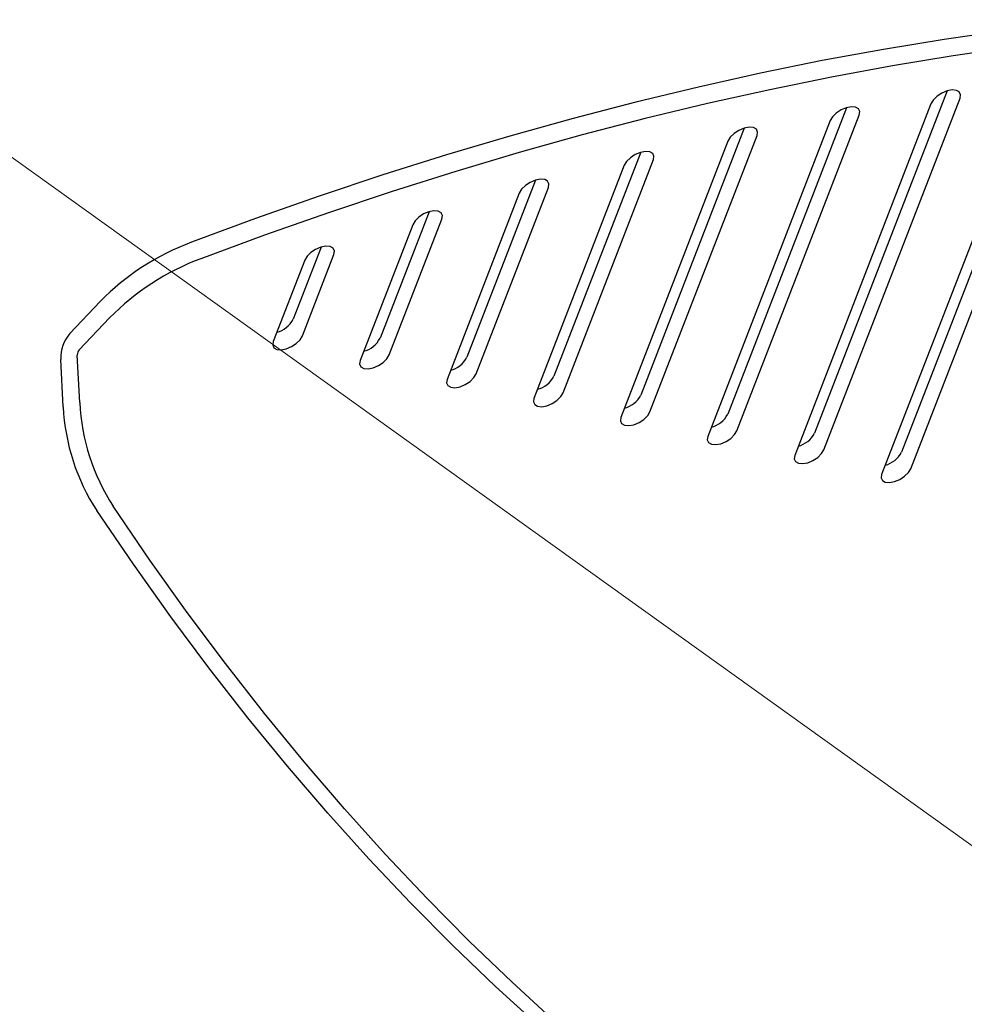
# Model space of a CAD drawing. Units: centimetres. Extents: x 6.03 to 13.71, y 5.01 to 14.4.
# Drawn here: x 8.31 to 8.48, y 11.26 to 11.44 of the extents above; entities that cross this region are included whole.
import ezdxf

# ---------------------------------------------------------------- set-up
doc = ezdxf.new("R2010")
doc.units = ezdxf.units.CM
doc.styles.add('SLDTEXTSTYLE0', font='TXT', dxfattribs={"width": 0.75})
doc.dimstyles.new('SLDDIMSTYLE2', dxfattribs={"dimtxt": 0.15875, "dimasz": 0.08, "dimexe": 0, "dimexo": 0.0625, "dimgap": 0.0396875, "dimtad": 2, "dimdec": 0, "dimlfac": 100, "dimrnd": 1e-09, "dimzin": 12, "dimdsep": 46, "dimtxsty": 'SLDTEXTSTYLE0', "dimblk1": 'DOT', "dimblk2": 'DOT', "dimsah": 1, "dimcen": 0.09, "dimse1": 1, "dimse2": 1, "dimadec": 0, "dimazin": 3, "dimtfac": 1, "dimtdec": 0, "dimtofl": 0, "dimtmove": 0, "dimatfit": 3, "dimldrblk": 'DOT', "dimfxl": 1, "dimfrac": 2, "dimtolj": 1, "dimtzin": 12, "dimarcsym": 0})
doc.dimstyles.new('SLDDIMSTYLE3', dxfattribs={"dimtxt": 0.15875, "dimasz": 0.25, "dimexe": 0, "dimexo": 0.0625, "dimgap": 0.0396875, "dimtad": 2, "dimdec": 0, "dimlfac": 100, "dimrnd": 1e-09, "dimzin": 12, "dimdsep": 46, "dimtxsty": 'SLDTEXTSTYLE0', "dimsah": 1, "dimcen": 0, "dimadec": 0, "dimazin": 3, "dimtfac": 1, "dimtdec": 0, "dimtofl": 0, "dimtmove": 0, "dimatfit": 3, "dimfxl": 1, "dimfrac": 2, "dimtolj": 1, "dimtzin": 12, "dimarcsym": 0})

# ---------------------------------------------------------------- blocks, each defined once
blk = doc.blocks.new('_Dot')
at = {"color": 0, "linetype": 'ByBlock', "lineweight": -2}
blk.add_line((-0.5, 0), (-1, 0), dxfattribs=at)
at = {"color": 0, "linetype": 'ByBlock', "const_width": 0.5}
blk.add_lwpolyline([(-0.25, 0, 1), (0.25, 0, 1)], format="xyb", close=True, dxfattribs=at)
blk = doc.blocks.new('_D_4')
at = {"color": 7, "linetype": 'Continuous', "lineweight": 0}
blk.add_line((12.1287263637, 14.1878293385), (7.3069480648, 14.1878293385), dxfattribs=at)
at = {"color": 7, "linetype": 'Continuous', "lineweight": 18, "xscale": 0.08, "yscale": 0.08, "rotation": 180}
blk.add_blockref('_Dot', (7.3069480648, 14.1878293385), dxfattribs=at)
at = {"color": 7, "linetype": 'Continuous', "lineweight": 18, "xscale": 0.08, "yscale": 0.08}
blk.add_blockref('_Dot', (12.1287263637, 14.1878293385), dxfattribs=at)
at = {"color": 7, "linetype": 'Continuous', "lineweight": 18, "insert": (9.5418892971, 14.392468819), "char_height": 0.15875, "attachment_point": 1, "style": 'SLDTEXTSTYLE0'}
blk.add_mtext('482', dxfattribs=at)
blk = doc.blocks.new('_D_11')
at = {"color": 7, "linetype": 'Continuous', "lineweight": 0}
blk.add_line((7.1674421461, 12.2325316609), (8.6571360696, 11.1644956061), dxfattribs=at)
at = {"color": 7, "linetype": 'Continuous', "lineweight": 18}
blk.add_solid([(7.1674421461, 12.2325316609), (7.3473123254, 12.0543555722), (7.3939260103, 12.1193722192)], dxfattribs=at)
at = {"color": 7, "linetype": 'Continuous', "lineweight": 18, "insert": (7.8947999133, 11.9614032704), "char_height": 0.15875, "attachment_point": 1, "rotation": 324.3613690248914, "style": 'SLDTEXTSTYLE0'}
blk.add_mtext('183', dxfattribs=at)
blk = doc.blocks.new('_D_16')
at = {"color": 7, "linetype": 'Continuous', "lineweight": 0}
blk.add_line((6.2311467251, 7.103313318), (6.2311467251, 12.5691266445), dxfattribs=at)
at = {"color": 7, "linetype": 'Continuous', "lineweight": 18, "xscale": 0.08, "yscale": 0.08}
for p, rotation in [((6.2311467251, 12.5691266445, -1.2901775685), 90), ((6.2311467251, 7.103313318, -1.2901775685), 270)]:
    blk.add_blockref('_Dot', p, dxfattribs=dict(at, rotation=rotation))
at = {"color": 7, "linetype": 'Continuous', "lineweight": 18, "insert": (6.0265072447, 9.6602720641), "char_height": 0.15875, "attachment_point": 1, "rotation": 90.0000000000009, "style": 'SLDTEXTSTYLE0'}
blk.add_mtext('547', dxfattribs=at)

msp = doc.modelspace()

# ---------------------------------------------------------------- linework, layer by layer
at = {"color": 7, "linetype": 'Continuous', "lineweight": 25}
for p, q in [((8.4918589332, 11.4311184989), (8.4656954535, 11.3635915635)), ((8.4739474693, 11.4287521848), (8.4500274416, 11.3670155128)), ((8.4889117231, 11.428779031), (8.4621109345, 11.3596072259)), ((8.4673573549, 11.3606158965), (8.4941581435, 11.4297877016)), ((8.451689343, 11.3640398458), (8.4762466796, 11.4274213875)), ((8.4557788162, 11.4257220752), (8.4343594297, 11.370439462)), ((8.4710002592, 11.4264127168), (8.4464429226, 11.3630311751)), ((8.4528316061, 11.4233826072), (8.4307749107, 11.3664551244)), ((8.4360213312, 11.367463795), (8.4580780265, 11.4243912779)), ((8.437354355, 11.4220317347), (8.4186914178, 11.3738634112)), ((8.4344071449, 11.4196922667), (8.4151068989, 11.3698790736)), ((8.4203533193, 11.3708877443), (8.4396535653, 11.4207009374)), ((8.418673645, 11.4176800259), (8.4030234059, 11.3772873605)), ((8.4046853074, 11.3743116935), (8.4209728553, 11.4163492286)), ((8.4157264349, 11.415340558), (8.399438887, 11.3733030229)), ((8.3997344081, 11.4126610691), (8.387355394, 11.3807113097)), ((8.3890172955, 11.3777356427), (8.4020336184, 11.4113302718)), ((8.396787198, 11.4103216011), (8.3837708751, 11.3767269721)), ((8.3805324459, 11.4069640285), (8.3716873821, 11.3841352589)), ((8.3733492836, 11.381159592), (8.3828316562, 11.4056332312)), ((8.3775852358, 11.4046245605), (8.3681028632, 11.3801509213)), ((8.3610614832, 11.4005727079), (8.3560193702, 11.3875592082)), ((8.3581142731, 11.39823324), (8.3524348513, 11.3835748706)), ((8.3576812717, 11.3845835412), (8.3633606935, 11.3992419106)), ((8.315785628, 11.3850279429), (8.32126444, 11.3907778936)), ((8.3174475295, 11.382052276), (8.3229263415, 11.3878022266)), ((8.3145650546, 11.3717897379), (8.3141328697, 11.3803435085)), ((8.3175491627, 11.3725616185), (8.3171169778, 11.3811153891))]:
    msp.add_line(p, q, dxfattribs=at)
at = {"color": 7, "linetype": 'Continuous', "lineweight": 25, "flags": 128}
for points in [[(8.5054787746, 11.4420035728), (8.4948955695, 11.4409173232), (8.4841878476, 11.4395931508), (8.4733642569, 11.4380321247), (8.4624335387, 11.4362355059), (8.4514045211, 11.4342047454), (8.4402861115, 11.4319414831), (8.4290872895, 11.4294475471), (8.4178170996, 11.4267249514), (8.4064846439, 11.4237758951), (8.395099075, 11.4206027597), (8.3836695882, 11.417208108), (8.3722054143, 11.4135946817), (8.3607158121, 11.4097653991), (8.3492100611, 11.4057233529), (8.3376974536, 11.4014718074)], [(8.4858497491, 11.4366174838), (8.4750261583, 11.4350564578), (8.4640954402, 11.433259839), (8.4530664226, 11.4312290784), (8.441948013, 11.4289658161), (8.430749191, 11.4264718801), (8.4194790011, 11.4237492845), (8.4081465454, 11.4208002281), (8.3967609765, 11.4176270927), (8.3853314897, 11.4142324411), (8.3738673157, 11.4106190148), (8.3623777136, 11.4067897322), (8.3508719625, 11.4027476859), (8.339359355, 11.3984961405)], [(8.4762466796, 11.4274213875), (8.4763456085, 11.4280546092), (8.4761162072, 11.4285506248), (8.4755861449, 11.4288496075), (8.474819355, 11.4289154954), (8.4739083237, 11.4287403416), (8.4729629347, 11.4283452721), (8.472097216, 11.4277779383), (8.4714155859, 11.4271067689), (8.4710002592, 11.4264127168)], [(8.4580780265, 11.4243912779), (8.4581769554, 11.4250244997), (8.4579475541, 11.4255205153), (8.4574174918, 11.4258194979), (8.4566507019, 11.4258853858), (8.4557396706, 11.425710232), (8.4547942816, 11.4253151625), (8.4539285629, 11.4247478287), (8.4532469328, 11.4240766593), (8.4528316061, 11.4233826072)], [(8.4396535653, 11.4207009374), (8.4397524941, 11.4213341591), (8.4395230928, 11.4218301747), (8.4389930306, 11.4221291573), (8.4382262407, 11.4221950453), (8.4373152093, 11.4220198914), (8.4363698204, 11.421624822), (8.4355041016, 11.4210574882), (8.4348224716, 11.4203863188), (8.4344071449, 11.4196922667)], [(8.4209728553, 11.4163492286), (8.4210717842, 11.4169824504), (8.4208423829, 11.417478466), (8.4203123206, 11.4177774486), (8.4195455307, 11.4178433365), (8.4186344994, 11.4176681827), (8.4176891104, 11.4172731132), (8.4168233917, 11.4167057794), (8.4161417616, 11.41603461), (8.4157264349, 11.415340558)], [(8.4020336184, 11.4113302718), (8.4021325472, 11.4119634936), (8.4019031459, 11.4124595091), (8.4013730837, 11.4127584918), (8.4006062938, 11.4128243797), (8.3996952624, 11.4126492259), (8.3987498735, 11.4122541564), (8.3978841547, 11.4116868226), (8.3972025247, 11.4110156532), (8.396787198, 11.4103216011)], [(8.3828316562, 11.4056332312), (8.382930585, 11.4062664529), (8.3827011837, 11.4067624685), (8.3821711215, 11.4070614511), (8.3814043316, 11.4071273391), (8.3804933002, 11.4069521852), (8.3795479113, 11.4065571158), (8.3786821925, 11.405989782), (8.3780005625, 11.4053186126), (8.3775852358, 11.4046245605)], [(8.3633606935, 11.3992419106), (8.3634596224, 11.3998751324), (8.3632302211, 11.400371148), (8.3627001588, 11.4006701306), (8.3619333689, 11.4007360185), (8.3610223376, 11.4005608647), (8.3600769486, 11.4001657953), (8.3592112299, 11.3995984614), (8.3585295998, 11.398927292), (8.3581142731, 11.39823324)], [(8.3524348513, 11.3835748706), (8.3523359225, 11.3829416488), (8.3525653238, 11.3824456332), (8.353095386, 11.3821466506), (8.3538621759, 11.3820807627), (8.3547732073, 11.3822559165), (8.3557185962, 11.3826509859), (8.356584315, 11.3832183198), (8.357265945, 11.3838894892), (8.3576812717, 11.3845835412)], [(8.3681028632, 11.3801509213), (8.3680039343, 11.3795176996), (8.3682333356, 11.379021684), (8.3687633979, 11.3787227014), (8.3695301878, 11.3786568134), (8.3704412191, 11.3788319673), (8.3713866081, 11.3792270367), (8.3722523268, 11.3797943705), (8.3729339569, 11.3804655399), (8.3733492836, 11.381159592)], [(8.3837708751, 11.3767269721), (8.3836719462, 11.3760937503), (8.3839013475, 11.3755977347), (8.3844314098, 11.3752987521), (8.3851981997, 11.3752328642), (8.386109231, 11.375408018), (8.38705462, 11.3758030874), (8.3879203387, 11.3763704213), (8.3886019688, 11.3770415907), (8.3890172955, 11.3777356427)], [(8.399438887, 11.3733030229), (8.3993399581, 11.3726698011), (8.3995693594, 11.3721737855), (8.4000994217, 11.3718748029), (8.4008662116, 11.371808915), (8.4017772429, 11.3719840688), (8.4027226319, 11.3723791382), (8.4035883506, 11.372946472), (8.4042699807, 11.3736176415), (8.4046853074, 11.3743116935)], [(8.4151068989, 11.3698790736), (8.41500797, 11.3692458518), (8.4152373713, 11.3687498363), (8.4157674336, 11.3684508536), (8.4165342235, 11.3683849657), (8.4174452548, 11.3685601195), (8.4183906438, 11.368955189), (8.4192563625, 11.3695225228), (8.4199379926, 11.3701936922), (8.4203533193, 11.3708877443)], [(8.4307749107, 11.3664551244), (8.4306759819, 11.3658219026), (8.4309053832, 11.365325887), (8.4314354455, 11.3650269044), (8.4322022354, 11.3649610165), (8.4331132667, 11.3651361703), (8.4340586557, 11.3655312397), (8.4349243744, 11.3660985736), (8.4356060044, 11.366769743), (8.4360213312, 11.367463795)], [(8.4464429226, 11.3630311751), (8.4463439938, 11.3623979534), (8.4465733951, 11.3619019378), (8.4471034574, 11.3616029552), (8.4478702472, 11.3615370672), (8.4487812786, 11.3617122211), (8.4497266676, 11.3621072905), (8.4505923863, 11.3626746243), (8.4512740163, 11.3633457937), (8.451689343, 11.3640398458)], [(8.4621109345, 11.3596072259), (8.4620120057, 11.3589740041), (8.462241407, 11.3584779885), (8.4627714692, 11.3581790059), (8.4635382591, 11.358113118), (8.4644492905, 11.3582882718), (8.4653946794, 11.3586833412), (8.4662603982, 11.3592506751), (8.4669420282, 11.3599218445), (8.4673573549, 11.3606158965)], [(8.4032868662, 11.2609093027), (8.3954838472, 11.2680220322), (8.3877745211, 11.2754211798), (8.3801651141, 11.2831007698), (8.3726617719, 11.2910545999), (8.3652705544, 11.2992762462), (8.3579974309, 11.3077590688), (8.3508482756, 11.3164962166), (8.3438288622, 11.3254806332), (8.3369448599, 11.3347050625), (8.3302018284, 11.3441620546), (8.3236052137, 11.3538439717)], [(8.4003027581, 11.2601374221), (8.3924997391, 11.2672501516), (8.384790413, 11.2746492992), (8.377181006, 11.2823288892), (8.3696776638, 11.2902827193), (8.3622864463, 11.2985043656), (8.3550133228, 11.3069871882), (8.3478641675, 11.315724336), (8.3408447541, 11.3247087526), (8.3339607518, 11.3339331819), (8.3272177203, 11.343390174), (8.3206211056, 11.3530720911)]]:
    msp.add_lwpolyline(points, dxfattribs=at)
at = {"color": 7, "linetype": 'Continuous', "lineweight": 25}
for centre, radius, start, end in [((8.3536056023, 11.3590532231), 0.0453034821536929, 110.5574421229, 135.5513280332), ((8.3552675038, 11.3560775561), 0.0453034821536486, 110.5574421229, 135.5513280332), ((8.3518163164, 11.3898279736), 0.004776291247543, 285.2441572962, 331.6402813542), ((8.3205738612, 11.3807047828), 0.0064511154560034, 137.9220139931, 183.2103485853), ((8.3674843283, 11.3864040243), 0.0047762912473535, 285.2441572952, 331.6402813552), ((8.3184051761, 11.3811876439), 0.0012902230911961, 137.922013993, 183.2103485854), ((8.3831523402, 11.3829800751), 0.0047762912476105, 285.2441572965, 331.6402813538), ((8.3988203521, 11.3795561259), 0.0047762912474984, 285.244157296, 331.6402813545), ((8.4144883639, 11.3761321766), 0.0047762912473838, 285.2441572953, 331.640281355), ((8.3523524383, 11.3736772237), 0.0378344944560726, 182.8595567201, 212.9981764927), ((8.3553365464, 11.3744491043), 0.0378344944560855, 182.8595567201, 212.9981764927), ((8.4301563758, 11.3727082274), 0.0047762912473656, 285.2441572952, 331.6402813551), ((8.4458243877, 11.3692842781), 0.004776291247306, 285.244157295, 331.6402813554), ((8.4614923996, 11.3658603289), 0.004776291247593, 285.2441572964, 331.6402813539)]:
    msp.add_arc(centre, radius, start, end, dxfattribs=at)

# ---------------------------------------------------------------- dimensions: what is measured, and where the dimension line sits
at = {"color": 7, "linetype": 'Continuous', "lineweight": 18}
dim = msp.add_linear_dim(base=(7.3069480648, 14.1878293385), p1=(12.1287263637, 11.2369707635), p2=(7.3069480648, 10.1959256822), dimstyle='SLDDIMSTYLE2', dxfattribs=at)
dim.commit()
dim.dimension.update_dxf_attribs({"geometry": '_D_4', "text_midpoint": (9.7178372142, 14.1878293385), "dimtype": 160})
dim = msp.add_linear_dim(base=(6.2311467251, 12.5691266445), p1=(8.9916014506, 7.103313318), p2=(8.6969237811, 12.5691266445), angle=90, dimstyle='SLDDIMSTYLE2', dxfattribs=at)
dim.commit()
dim.dimension.update_dxf_attribs({"geometry": '_D_16', "text_midpoint": (6.2311467251, 9.8362199813), "dimtype": 160})
dim = msp.add_radius_dim(center=(8.6571360696, 11.1644956061), mpoint=(7.1674421461, 12.2325316609), dimstyle='SLDDIMSTYLE3', override={"dimpost": '<>'}, dxfattribs=at)
dim.commit()
dim.dimension.update_dxf_attribs({"geometry": '_D_11', "text_midpoint": (7.9122901078, 11.6985146335), "dimtype": 164})

doc.saveas('drawing.dxf')
